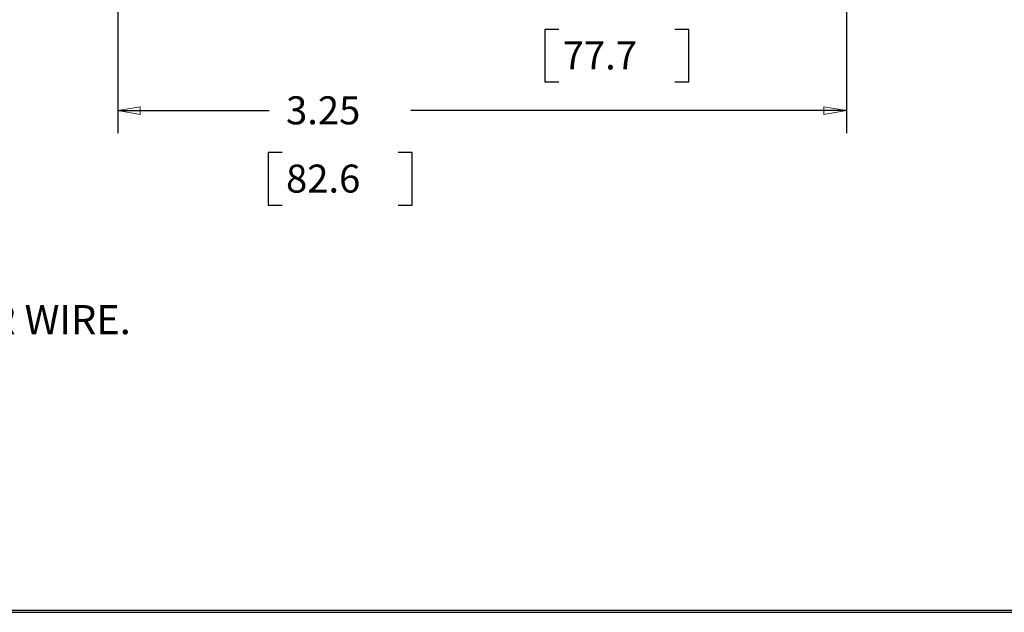
# Model space of a CAD drawing. Extents: x 0.3 to 16.7, y 0.3 to 10.7.
# Drawn here: x 7.9 to 12.3, y 0.3 to 3 of the extents above; entities that cross this region are included whole.
import ezdxf

# ---------------------------------------------------------------- set-up
doc = ezdxf.new("R2010")
doc.units = 0
doc.header["$MEASUREMENT"] = 0
for name, color, linetype in [('2_dims', 7, 'Continuous'), ('3_border', 7, 'Continuous'), ('4_notes', 7, 'Continuous')]:
    doc.layers.add(name, color=color, linetype=linetype)
doc.styles.add('blockfont', font='simplex.shx', dxfattribs={"bigfont": 'bigfont'})

msp = doc.modelspace()

# ---------------------------------------------------------------- linework, layer by layer
at = {"layer": '2_dims', "color": 123, "linetype": 'Continuous'}
for p, q in [((8.3418, 5.9248), (8.3418, 2.4518)), ((11.5918, 5.9248), (11.5918, 2.4518)), ((10.2468, 2.9139), (10.2468, 2.6796)), ((10.3093, 2.9139), (10.2468, 2.9139)), ((10.8885, 2.9139), (10.826, 2.9139)), ((10.8885, 2.6796), (10.8885, 2.9139)), ((10.2468, 2.6796), (10.3093, 2.6796)), ((10.826, 2.6796), (10.8885, 2.6796)), ((8.3418, 2.5518), (9.0176, 2.5518)), ((11.5918, 2.5518), (9.6499, 2.5518)), ((9.0129, 2.3643), (9.0129, 2.1299)), ((9.0754, 2.3643), (9.0129, 2.3643)), ((9.6546, 2.3643), (9.5921, 2.3643)), ((9.6546, 2.1299), (9.6546, 2.3643)), ((9.0129, 2.1299), (9.0754, 2.1299)), ((9.5921, 2.1299), (9.6546, 2.1299))]:
    msp.add_line(p, q, dxfattribs=at)
at = {"layer": '2_dims', "color": 123, "lineweight": 0}
for p, q in [((8.3418, 2.5518, 0.1), (8.4418, 2.5685)), ((8.3418, 2.5518, 0.1), (8.4418, 2.535)), ((8.4418, 2.5685), (8.4418, 2.535)), ((11.5918, 2.5518, 0.1), (11.4918, 2.5685)), ((11.4918, 2.535), (11.4918, 2.5685)), ((11.5918, 2.5518, 0.1), (11.4918, 2.535))]:
    msp.add_line(p, q, dxfattribs=at)
at = {"layer": '3_border', "color": 3, "linetype": 'Continuous'}
for p, q in [((0.3125, 0.3225), (16.6875, 0.3225)), ((0.3125, 0.3125), (16.6875, 0.3125)), ((0.3225, 0.3225), (16.6875, 0.3225))]:
    msp.add_line(p, q, dxfattribs=at)

# ---------------------------------------------------------------- texts
at = {"layer": '2_dims', "color": 123, "linetype": 'Continuous', "lineweight": 0, "style": 'blockfont'}
for s, p in [('77.7', (10.3265, 2.7356)), ('3.25', (9.0926, 2.4906)), ('82.6', (9.0926, 2.1859))]:
    msp.add_text(s, height=0.125, dxfattribs=at).set_placement(p)
at = {"layer": '4_notes', "color": 123, "linetype": 'Continuous', "lineweight": 0, "style": 'blockfont'}
msp.add_text('   1. WIRE CAPACITY: #10-#6AWG SOLID OR STRANDED COPPER WIRE.', height=0.13, dxfattribs=at).set_placement((2.7743, 1.5537))

doc.saveas('drawing.dxf')
